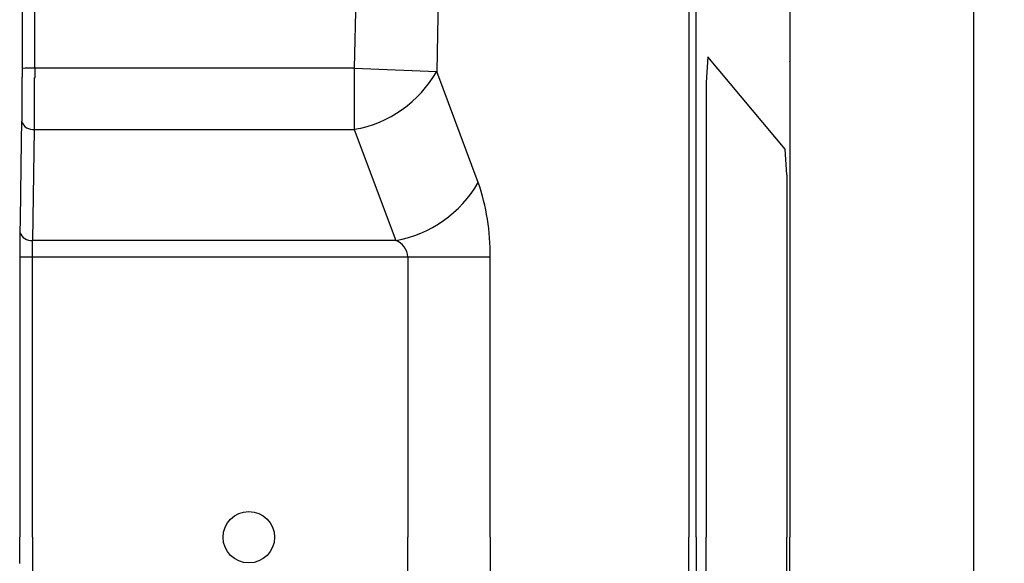
# Model space of a CAD drawing. Extents: x 33960 to 67600, y 383 to 24580.
# Drawn here: x 48809 to 49000, y 8578 to 8684 of the extents above; entities that cross this region are included whole.
import ezdxf

# ---------------------------------------------------------------- set-up
doc = ezdxf.new("R2010")
doc.units = 0
doc.header["$LTSCALE"] = 50
doc.header["$MEASUREMENT"] = 0
doc.layers.get('Defpoints').update_dxf_attribs({"linetype": 'CONTINUOUS'})
for name, color, linetype in [('_0-4_SCALE', 7, 'CONTINUOUS'), ('_0-9_KISO', 7, 'CONTINUOUS'), ('_1-1_BUHIN', 7, 'CONTINUOUS')]:
    doc.layers.add(name, color=color, linetype=linetype)
doc.layers.add('寸法線', color=2, linetype='CONTINUOUS', lineweight=9)
doc.layers.add('躯体', color=8, linetype='CONTINUOUS', lineweight=13)
doc.styles.get("Standard").update_dxf_attribs({"font": 'txt', "bigfont": 'bigfont.shx'})
doc.dimstyles.new('寸法1', dxfattribs={"dimscale": 50, "dimtxt": 2.5, "dimasz": 1, "dimexe": 1.5, "dimexo": 2.54, "dimgap": 1, "dimtad": 1, "dimdec": 0, "dimzin": 0, "dimdsep": 46, "dimtxsty": 'STANDARD', "dimblk": 'DOT', "dimcen": 0.09, "dimadec": 0, "dimazin": 0, "dimtfac": 1, "dimtdec": 0, "dimtmove": 0, "dimatfit": 2, "dimldrblk": 'OPEN30', "dimfxl": 1, "dimtvp": 1, "dimtolj": 1, "dimtzin": 0, "dimarcsym": 0})

# ---------------------------------------------------------------- blocks, each defined once
blk = doc.blocks.new('_Dot')
at = {"layer": '躯体', "color": 0, "linetype": 'Continuous', "lineweight": -2}
blk.add_line((-0.5, 0), (-1, 0), dxfattribs=at)
at = {"layer": '躯体', "color": 0, "linetype": 'Continuous', "const_width": 0.5}
blk.add_lwpolyline([(-0.25, 0, 1), (0.25, 0, 1)], format="xyb", close=True, dxfattribs=at)
blk = doc.blocks.new('*D489')
at = {"layer": 'Defpoints', "color": 0, "linetype": 'Continuous'}
for p in [(48993.87, 8895.82), (48993.87, 8270.76), (49749.44, 8270.76)]:
    blk.add_point(p, dxfattribs=at)
at = {"layer": '寸法線', "color": 0, "lineweight": -2}
for p, q in [((49120.87, 8895.82), (49824.44, 8895.82)), ((49749.44, 8845.82), (49749.44, 8320.76)), ((49120.87, 8270.76), (49824.44, 8270.76))]:
    blk.add_line(p, q, dxfattribs=at)
at = {"layer": '寸法線', "color": 0, "linetype": 'ByBlock', "lineweight": -2, "xscale": 50, "yscale": 50, "zscale": 50}
for p, rotation in [((49749.44, 8895.82), 90), ((49749.44, 8270.76), 270)]:
    blk.add_blockref('_Dot', p, dxfattribs=dict(at, rotation=rotation))
at = {"layer": '寸法線', "color": 0, "linetype": 'Continuous', "insert": (49636.94, 8583.29), "char_height": 125, "attachment_point": 5, "rotation": 90}
blk.add_mtext('\\A1;250', dxfattribs=at)
blk = doc.blocks.new('_Open30')
at = {"layer": '躯体', "color": 0, "linetype": 'Continuous', "lineweight": -2}
for p, q in [((-1, 0.2679), (0, 0)), ((0, 0), (-1, -0.2679)), ((0, 0), (-1, 0))]:
    blk.add_line(p, q, dxfattribs=at)

msp = doc.modelspace()

# ---------------------------------------------------------------- linework, layer by layer
at = {"layer": '_0-4_SCALE', "color": 7}
msp.add_point((48958.23, 8675.64), dxfattribs=at)
at = {"layer": '_0-9_KISO', "color": 2, "linetype": 'Continuous'}
msp.add_line((48993.87, 8895.76), (48993.87, 8270.76), dxfattribs=at)
at = {"layer": '_1-1_BUHIN', "color": 4, "linetype": 'Continuous'}
for p, q in [((48958.23, 8750.76), (48958.23, 8583.26)), ((48809.27, 8744.44), (48809.22, 8674.26)), ((48811.72, 8674.35), (48811.77, 8744.59)), ((48874.86, 8729.35), (48873.7, 8674.35)), ((48890.84, 8728.32), (48889.69, 8673.71)), ((48938.6, 8691.89), (48938.6, 8583.26)), ((48940.07, 8583.26), (48940.07, 8691.89)), ((48942.34, 8676.56), (48941.96, 8671.58)), ((48957.34, 8658.64), (48942.34, 8676.56)), ((48809.26, 8674.26), (48809.26, 8674.2)), ((48809.26, 8674.2), (48809.26, 8674.14)), ((48809.26, 8674.14), (48809.26, 8674.09)), ((48809.26, 8674.09), (48809.26, 8674.03)), ((48809.26, 8674.03), (48809.26, 8673.97)), ((48809.26, 8673.97), (48809.26, 8673.91)), ((48809.26, 8673.91), (48809.26, 8673.85)), ((48809.26, 8673.85), (48809.26, 8673.8)), ((48809.26, 8673.8), (48809.26, 8673.74)), ((48809.26, 8673.74), (48809.26, 8673.68)), ((48809.26, 8673.68), (48809.26, 8673.62)), ((48873.7, 8674.35), (48811.72, 8674.35)), ((48811.76, 8674.28), (48811.76, 8674.35)), ((48811.76, 8674.21), (48811.76, 8674.28)), ((48811.76, 8674.15), (48811.76, 8674.21)), ((48811.76, 8674.08), (48811.76, 8674.15)), ((48811.76, 8674.01), (48811.76, 8674.08)), ((48811.76, 8673.94), (48811.76, 8674.01)), ((48811.76, 8673.88), (48811.76, 8673.94)), ((48811.76, 8673.81), (48811.76, 8673.88)), ((48811.76, 8673.74), (48811.76, 8673.81)), ((48811.76, 8673.67), (48811.76, 8673.74)), ((48811.76, 8673.61), (48811.76, 8673.67)), ((48873.7, 8674.35), (48873.7, 8662.46)), ((48873.7, 8674.35), (48889.69, 8673.71)), ((48897.74, 8652.15), (48889.69, 8673.71)), ((48809.26, 8672.59), (48809.16, 8672.53)), ((48809.16, 8672.53), (48809.16, 8672.47)), ((48809.16, 8672.47), (48809.16, 8672.41)), ((48809.16, 8672.41), (48809.16, 8672.36)), ((48809.16, 8672.36), (48809.16, 8672.3)), ((48809.16, 8672.3), (48809.16, 8672.24)), ((48809.16, 8672.24), (48809.16, 8672.18)), ((48809.16, 8672.18), (48809.16, 8672.13)), ((48809.16, 8672.13), (48809.16, 8672.07)), ((48809.16, 8672.07), (48809.16, 8672.01)), ((48809.16, 8672.01), (48809.16, 8671.95)), ((48809.16, 8671.95), (48809.16, 8671.9)), ((48809.16, 8671.9), (48809.16, 8671.84)), ((48809.16, 8671.84), (48809.16, 8671.78)), ((48809.16, 8671.78), (48809.16, 8671.73)), ((48809.26, 8673.62), (48809.26, 8673.57)), ((48809.26, 8673.57), (48809.26, 8673.51)), ((48809.26, 8673.51), (48809.26, 8673.45)), ((48809.26, 8673.45), (48809.26, 8673.39)), ((48809.26, 8673.39), (48809.26, 8673.34)), ((48809.26, 8673.34), (48809.26, 8673.28)), ((48809.26, 8673.28), (48809.26, 8673.22)), ((48809.26, 8673.22), (48809.26, 8673.16)), ((48809.26, 8673.16), (48809.26, 8673.1)), ((48809.26, 8673.1), (48809.26, 8673.05)), ((48809.26, 8673.05), (48809.26, 8672.99)), ((48809.26, 8672.99), (48809.26, 8672.93)), ((48809.26, 8672.93), (48809.26, 8672.87)), ((48809.26, 8672.87), (48809.26, 8672.82)), ((48809.26, 8672.82), (48809.26, 8672.76)), ((48809.26, 8672.76), (48809.26, 8672.7)), ((48809.26, 8672.7), (48809.26, 8672.64)), ((48809.26, 8672.64), (48809.26, 8672.59)), ((48811.66, 8672.46), (48811.76, 8672.53)), ((48811.66, 8672.39), (48811.66, 8672.46)), ((48811.66, 8672.33), (48811.66, 8672.39)), ((48811.66, 8672.26), (48811.66, 8672.33)), ((48811.66, 8672.19), (48811.66, 8672.26)), ((48811.66, 8672.13), (48811.66, 8672.19)), ((48811.66, 8672.06), (48811.66, 8672.13)), ((48811.66, 8671.99), (48811.66, 8672.06)), ((48811.66, 8671.93), (48811.66, 8671.99)), ((48811.66, 8671.86), (48811.66, 8671.93)), ((48811.66, 8671.79), (48811.66, 8671.86)), ((48811.66, 8671.73), (48811.66, 8671.79)), ((48811.76, 8673.54), (48811.76, 8673.61)), ((48811.76, 8673.47), (48811.76, 8673.54)), ((48811.76, 8673.4), (48811.76, 8673.47)), ((48811.76, 8673.34), (48811.76, 8673.4)), ((48811.76, 8673.27), (48811.76, 8673.34)), ((48811.76, 8673.2), (48811.76, 8673.27)), ((48811.76, 8673.13), (48811.76, 8673.2)), ((48811.76, 8673.07), (48811.76, 8673.13)), ((48811.76, 8673), (48811.76, 8673.07)), ((48811.76, 8672.93), (48811.76, 8673)), ((48811.76, 8672.87), (48811.76, 8672.93)), ((48811.76, 8672.8), (48811.76, 8672.87)), ((48811.76, 8672.73), (48811.76, 8672.8)), ((48811.76, 8672.66), (48811.76, 8672.73)), ((48811.76, 8672.6), (48811.76, 8672.66)), ((48811.76, 8672.53), (48811.76, 8672.6)), ((48809.16, 8671.73), (48809.16, 8671.67)), ((48809.16, 8671.67), (48809.16, 8671.61)), ((48809.16, 8671.61), (48809.16, 8671.55)), ((48809.16, 8671.55), (48809.16, 8671.5)), ((48809.16, 8671.5), (48809.16, 8671.44)), ((48809.16, 8671.44), (48809.16, 8671.38)), ((48809.16, 8671.38), (48809.16, 8671.33)), ((48809.16, 8671.33), (48809.16, 8671.27)), ((48809.16, 8671.27), (48809.16, 8671.21)), ((48809.16, 8671.21), (48809.16, 8671.16)), ((48809.16, 8671.16), (48809.16, 8671.1)), ((48809.16, 8671.1), (48809.16, 8671.04)), ((48809.16, 8671.04), (48809.16, 8670.99)), ((48809.16, 8670.99), (48809.16, 8670.93)), ((48809.16, 8670.93), (48809.16, 8670.87)), ((48809.16, 8670.87), (48809.16, 8670.82)), ((48809.16, 8670.82), (48809.16, 8670.76)), ((48809.16, 8670.76), (48809.16, 8670.7)), ((48809.16, 8670.7), (48809.16, 8670.65)), ((48809.16, 8670.65), (48809.16, 8670.59)), ((48809.16, 8670.59), (48809.16, 8670.53)), ((48809.16, 8670.53), (48809.16, 8670.48)), ((48809.16, 8670.48), (48809.16, 8670.42)), ((48809.16, 8670.42), (48809.16, 8670.36)), ((48809.16, 8670.36), (48809.16, 8670.31)), ((48809.16, 8670.31), (48809.16, 8670.25)), ((48809.16, 8670.25), (48809.16, 8670.2)), ((48809.16, 8670.2), (48809.16, 8670.14)), ((48809.16, 8670.14), (48809.16, 8670.08)), ((48809.16, 8670.08), (48809.16, 8670.03)), ((48809.16, 8670.03), (48809.16, 8669.97)), ((48809.16, 8669.97), (48809.16, 8669.92)), ((48809.16, 8669.92), (48809.16, 8669.86)), ((48809.16, 8669.86), (48809.16, 8669.8)), ((48811.66, 8671.66), (48811.66, 8671.73)), ((48811.66, 8671.59), (48811.66, 8671.66)), ((48811.66, 8671.52), (48811.66, 8671.59)), ((48811.66, 8671.46), (48811.66, 8671.52)), ((48811.66, 8671.39), (48811.66, 8671.46)), ((48811.66, 8671.32), (48811.66, 8671.39)), ((48811.66, 8671.26), (48811.66, 8671.32)), ((48811.66, 8671.19), (48811.66, 8671.26)), ((48811.66, 8671.12), (48811.66, 8671.19)), ((48811.66, 8671.06), (48811.66, 8671.12)), ((48811.66, 8670.99), (48811.66, 8671.06)), ((48811.66, 8670.93), (48811.66, 8670.99)), ((48811.66, 8670.86), (48811.66, 8670.93)), ((48811.66, 8670.79), (48811.66, 8670.86)), ((48811.66, 8670.73), (48811.66, 8670.79)), ((48811.66, 8670.66), (48811.66, 8670.73)), ((48811.66, 8670.59), (48811.66, 8670.66)), ((48811.66, 8670.53), (48811.66, 8670.59)), ((48811.66, 8670.46), (48811.66, 8670.53)), ((48811.66, 8670.4), (48811.66, 8670.46)), ((48811.66, 8670.33), (48811.66, 8670.4)), ((48811.66, 8670.26), (48811.66, 8670.33)), ((48811.66, 8670.2), (48811.66, 8670.26)), ((48811.66, 8670.13), (48811.66, 8670.2)), ((48811.66, 8670.07), (48811.66, 8670.13)), ((48811.66, 8670), (48811.66, 8670.07)), ((48811.66, 8669.93), (48811.66, 8670)), ((48811.66, 8669.87), (48811.66, 8669.93)), ((48811.66, 8669.8), (48811.66, 8669.87)), ((48941.96, 8671.58), (48941.96, 8583.26)), ((48809.16, 8669.8), (48809.16, 8669.75)), ((48809.16, 8669.75), (48809.16, 8669.69)), ((48809.16, 8669.69), (48809.16, 8669.64)), ((48809.16, 8669.64), (48809.16, 8669.58)), ((48809.16, 8669.58), (48809.16, 8669.53)), ((48809.16, 8669.53), (48809.16, 8669.47)), ((48809.16, 8669.47), (48809.16, 8669.42)), ((48809.16, 8669.42), (48809.16, 8669.36)), ((48809.16, 8669.36), (48809.16, 8669.3)), ((48809.16, 8669.3), (48809.16, 8669.25)), ((48809.16, 8669.25), (48809.16, 8669.19)), ((48809.16, 8669.19), (48809.16, 8669.14)), ((48809.16, 8669.14), (48809.16, 8669.08)), ((48809.16, 8669.08), (48809.16, 8669.03)), ((48809.16, 8669.03), (48809.16, 8668.97)), ((48809.16, 8668.97), (48809.16, 8668.92)), ((48809.16, 8668.92), (48809.16, 8668.86)), ((48809.16, 8668.86), (48809.16, 8668.81)), ((48809.16, 8668.81), (48809.16, 8668.76)), ((48809.16, 8668.76), (48809.16, 8668.7)), ((48809.16, 8668.7), (48809.16, 8668.65)), ((48809.16, 8668.65), (48809.16, 8668.59)), ((48809.16, 8668.59), (48809.16, 8668.54)), ((48809.16, 8668.54), (48809.16, 8668.48)), ((48809.16, 8668.48), (48809.16, 8668.43)), ((48809.16, 8668.43), (48809.16, 8668.37)), ((48809.16, 8668.37), (48809.16, 8668.32)), ((48809.16, 8668.32), (48809.16, 8668.27)), ((48809.16, 8668.27), (48809.16, 8668.21)), ((48809.16, 8668.21), (48809.16, 8668.16)), ((48809.16, 8668.16), (48809.16, 8668.11)), ((48809.16, 8668.11), (48809.16, 8668.05)), ((48809.16, 8668.05), (48809.16, 8668)), ((48809.16, 8668), (48809.16, 8667.94)), ((48809.16, 8667.94), (48809.16, 8667.89)), ((48811.66, 8669.74), (48811.66, 8669.8)), ((48811.66, 8669.67), (48811.66, 8669.74)), ((48811.66, 8669.61), (48811.66, 8669.67)), ((48811.66, 8669.54), (48811.66, 8669.61)), ((48811.66, 8669.48), (48811.66, 8669.54)), ((48811.66, 8669.41), (48811.66, 8669.48)), ((48811.66, 8669.35), (48811.66, 8669.41)), ((48811.66, 8669.28), (48811.66, 8669.35)), ((48811.66, 8669.21), (48811.66, 8669.28)), ((48811.66, 8669.15), (48811.66, 8669.21)), ((48811.66, 8669.08), (48811.66, 8669.15)), ((48811.66, 8669.02), (48811.66, 8669.08)), ((48811.66, 8668.95), (48811.66, 8669.02)), ((48811.66, 8668.89), (48811.66, 8668.95)), ((48811.66, 8668.83), (48811.66, 8668.89)), ((48811.66, 8668.76), (48811.66, 8668.83)), ((48811.66, 8668.7), (48811.66, 8668.76)), ((48811.66, 8668.63), (48811.66, 8668.7)), ((48811.66, 8668.57), (48811.66, 8668.63)), ((48811.66, 8668.5), (48811.66, 8668.57)), ((48811.66, 8668.44), (48811.66, 8668.5)), ((48811.66, 8668.37), (48811.66, 8668.44)), ((48811.66, 8668.31), (48811.66, 8668.37)), ((48811.66, 8668.25), (48811.66, 8668.31)), ((48811.66, 8668.18), (48811.66, 8668.25)), ((48811.66, 8668.12), (48811.66, 8668.18)), ((48811.66, 8668.05), (48811.66, 8668.12)), ((48811.66, 8667.99), (48811.66, 8668.05)), ((48811.66, 8667.93), (48811.66, 8667.99)), ((48811.66, 8667.86), (48811.66, 8667.93)), ((48809.16, 8667.89), (48809.16, 8667.84)), ((48809.16, 8667.84), (48809.16, 8667.78)), ((48809.16, 8667.78), (48809.16, 8667.73)), ((48809.16, 8667.73), (48809.16, 8667.68)), ((48809.16, 8667.68), (48809.16, 8667.63)), ((48809.16, 8667.63), (48809.16, 8667.57)), ((48809.16, 8667.57), (48809.16, 8667.52)), ((48809.16, 8667.52), (48809.16, 8667.47)), ((48809.16, 8667.47), (48809.16, 8667.41)), ((48809.16, 8667.41), (48809.16, 8667.36)), ((48809.16, 8667.36), (48809.16, 8667.31)), ((48809.16, 8667.31), (48809.16, 8667.26)), ((48809.16, 8667.26), (48809.16, 8667.21)), ((48809.16, 8667.21), (48809.16, 8667.15)), ((48809.16, 8667.15), (48809.16, 8667.1)), ((48809.16, 8667.1), (48809.16, 8667.05)), ((48809.16, 8667.05), (48809.16, 8667)), ((48809.16, 8667), (48809.16, 8666.95)), ((48809.16, 8666.95), (48809.16, 8666.89)), ((48809.16, 8666.89), (48809.16, 8666.84)), ((48809.16, 8666.84), (48809.16, 8666.79)), ((48809.16, 8666.79), (48809.16, 8666.74)), ((48809.16, 8666.74), (48809.16, 8666.69)), ((48809.16, 8666.69), (48809.16, 8666.64)), ((48809.16, 8666.64), (48809.16, 8666.59)), ((48809.16, 8666.59), (48809.16, 8666.54)), ((48809.16, 8666.54), (48809.16, 8666.49)), ((48809.16, 8666.49), (48809.16, 8666.44)), ((48809.16, 8666.44), (48809.16, 8666.39)), ((48809.16, 8666.39), (48809.16, 8666.33)), ((48809.16, 8666.33), (48809.16, 8666.28)), ((48809.16, 8666.28), (48809.16, 8666.23)), ((48809.16, 8666.23), (48809.16, 8666.18)), ((48809.16, 8666.18), (48809.16, 8666.13)), ((48809.16, 8666.13), (48809.16, 8666.08)), ((48809.16, 8666.08), (48809.16, 8666.04)), ((48809.16, 8666.04), (48809.16, 8665.99)), ((48811.66, 8667.8), (48811.66, 8667.86)), ((48811.66, 8667.74), (48811.66, 8667.8)), ((48811.66, 8667.67), (48811.66, 8667.74)), ((48811.66, 8667.61), (48811.66, 8667.67)), ((48811.66, 8667.55), (48811.66, 8667.61)), ((48811.66, 8667.48), (48811.66, 8667.55)), ((48811.66, 8667.42), (48811.66, 8667.48)), ((48811.66, 8667.36), (48811.66, 8667.42)), ((48811.66, 8667.29), (48811.66, 8667.36)), ((48811.66, 8667.23), (48811.66, 8667.29)), ((48811.66, 8667.17), (48811.66, 8667.23)), ((48811.66, 8667.11), (48811.66, 8667.17)), ((48811.66, 8667.04), (48811.66, 8667.11)), ((48811.66, 8666.98), (48811.66, 8667.04)), ((48811.66, 8666.92), (48811.66, 8666.98)), ((48811.66, 8666.86), (48811.66, 8666.92)), ((48811.66, 8666.79), (48811.66, 8666.86)), ((48811.66, 8666.73), (48811.66, 8666.79)), ((48811.66, 8666.67), (48811.66, 8666.73)), ((48811.66, 8666.61), (48811.66, 8666.67)), ((48811.66, 8666.55), (48811.66, 8666.61)), ((48811.66, 8666.49), (48811.66, 8666.55)), ((48811.66, 8666.42), (48811.66, 8666.49)), ((48811.66, 8666.36), (48811.66, 8666.42)), ((48811.66, 8666.3), (48811.66, 8666.36)), ((48811.66, 8666.24), (48811.66, 8666.3)), ((48811.66, 8666.18), (48811.66, 8666.24)), ((48811.66, 8666.12), (48811.66, 8666.18)), ((48811.66, 8666.06), (48811.66, 8666.12)), ((48811.66, 8666), (48811.66, 8666.06)), ((48809.16, 8665.99), (48809.16, 8665.94)), ((48809.16, 8665.94), (48809.16, 8665.89)), ((48809.16, 8665.89), (48809.16, 8665.84)), ((48809.16, 8665.84), (48809.16, 8665.79)), ((48809.16, 8665.79), (48809.16, 8665.74)), ((48809.16, 8665.74), (48809.16, 8665.69)), ((48809.16, 8665.69), (48809.16, 8665.64)), ((48809.16, 8665.64), (48809.16, 8665.59)), ((48809.16, 8665.59), (48809.16, 8665.55)), ((48809.16, 8665.55), (48809.16, 8665.5)), ((48809.16, 8665.5), (48809.16, 8665.45)), ((48809.16, 8665.45), (48809.16, 8665.4)), ((48809.16, 8665.4), (48809.16, 8665.35)), ((48809.16, 8665.35), (48809.16, 8665.31)), ((48809.16, 8665.31), (48809.16, 8665.26)), ((48809.16, 8665.26), (48809.16, 8665.21)), ((48809.16, 8665.21), (48809.16, 8665.16)), ((48809.16, 8665.16), (48809.16, 8665.12)), ((48809.16, 8665.12), (48809.16, 8665.07)), ((48809.16, 8665.07), (48809.16, 8665.02)), ((48809.16, 8665.02), (48809.16, 8664.98)), ((48809.16, 8664.98), (48809.16, 8664.93)), ((48809.16, 8664.93), (48809.16, 8664.88)), ((48809.16, 8664.88), (48809.16, 8664.84)), ((48809.16, 8664.84), (48809.16, 8664.79)), ((48809.16, 8664.79), (48809.16, 8664.75)), ((48809.16, 8664.75), (48809.16, 8664.7)), ((48809.16, 8664.7), (48809.16, 8664.66)), ((48809.16, 8664.66), (48809.16, 8664.61)), ((48809.16, 8664.61), (48809.16, 8664.56)), ((48809.16, 8664.56), (48809.16, 8664.52)), ((48809.16, 8664.52), (48809.16, 8664.47)), ((48809.16, 8664.47), (48809.16, 8664.43)), ((48809.16, 8664.43), (48809.16, 8664.38)), ((48809.16, 8664.38), (48809.16, 8664.34)), ((48809.16, 8664.34), (48809.16, 8664.29)), ((48809.16, 8664.29), (48809.16, 8664.25)), ((48809.16, 8664.25), (48809.16, 8664.2)), ((48809.16, 8664.2), (48809.16, 8664.16)), ((48809.16, 8664.16), (48809.16, 8664.12)), ((48809.16, 8664.12), (48809.16, 8664.07)), ((48811.66, 8665.94), (48811.66, 8666)), ((48811.66, 8665.88), (48811.66, 8665.94)), ((48811.66, 8665.82), (48811.66, 8665.88)), ((48811.66, 8665.76), (48811.66, 8665.82)), ((48811.66, 8665.7), (48811.66, 8665.76)), ((48811.66, 8665.64), (48811.66, 8665.7)), ((48811.66, 8665.58), (48811.66, 8665.64)), ((48811.66, 8665.52), (48811.66, 8665.58)), ((48811.66, 8665.46), (48811.66, 8665.52)), ((48811.66, 8665.4), (48811.66, 8665.46)), ((48811.66, 8665.34), (48811.66, 8665.4)), ((48811.66, 8665.28), (48811.66, 8665.34)), ((48811.66, 8665.22), (48811.66, 8665.28)), ((48811.66, 8665.16), (48811.66, 8665.22)), ((48811.66, 8665.1), (48811.66, 8665.16)), ((48811.66, 8665.04), (48811.66, 8665.1)), ((48811.66, 8664.99), (48811.66, 8665.04)), ((48811.66, 8664.93), (48811.66, 8664.99)), ((48811.66, 8664.87), (48811.66, 8664.93)), ((48811.66, 8664.81), (48811.66, 8664.87)), ((48811.66, 8664.75), (48811.66, 8664.81)), ((48811.66, 8664.7), (48811.66, 8664.75)), ((48811.66, 8664.64), (48811.66, 8664.7)), ((48811.66, 8664.58), (48811.66, 8664.64)), ((48811.66, 8664.52), (48811.66, 8664.58)), ((48811.66, 8664.47), (48811.66, 8664.52)), ((48811.66, 8664.41), (48811.66, 8664.47)), ((48811.66, 8664.35), (48811.66, 8664.41)), ((48811.66, 8664.3), (48811.66, 8664.35)), ((48811.66, 8664.24), (48811.66, 8664.3)), ((48811.66, 8664.18), (48811.66, 8664.24)), ((48811.66, 8664.13), (48811.66, 8664.18)), ((48811.66, 8664.07), (48811.66, 8664.13)), ((48809.14, 8664.07), (48809.08, 8660.24)), ((48811.31, 8640.91), (48811.64, 8662.46)), ((48811.64, 8662.46), (48873.7, 8662.46)), ((48811.66, 8664.01), (48811.66, 8664.07)), ((48811.66, 8663.96), (48811.66, 8664.01)), ((48811.66, 8663.9), (48811.66, 8663.96)), ((48811.66, 8663.85), (48811.66, 8663.9)), ((48811.66, 8663.79), (48811.66, 8663.85)), ((48811.66, 8663.74), (48811.66, 8663.79)), ((48811.66, 8663.68), (48811.66, 8663.74)), ((48811.66, 8663.63), (48811.66, 8663.68)), ((48811.66, 8663.57), (48811.66, 8663.63)), ((48811.66, 8663.52), (48811.66, 8663.57)), ((48811.66, 8663.46), (48811.66, 8663.52)), ((48811.66, 8663.41), (48811.66, 8663.46)), ((48811.66, 8663.36), (48811.66, 8663.41)), ((48811.66, 8663.3), (48811.66, 8663.36)), ((48811.66, 8663.25), (48811.66, 8663.3)), ((48811.66, 8663.2), (48811.66, 8663.25)), ((48811.66, 8663.14), (48811.66, 8663.2)), ((48811.66, 8663.09), (48811.66, 8663.14)), ((48811.66, 8663.04), (48811.66, 8663.09)), ((48811.66, 8662.98), (48811.66, 8663.04)), ((48811.66, 8662.93), (48811.66, 8662.98)), ((48811.66, 8662.88), (48811.66, 8662.93)), ((48811.66, 8662.83), (48811.66, 8662.88)), ((48811.66, 8662.77), (48811.66, 8662.83)), ((48811.66, 8662.72), (48811.66, 8662.77)), ((48811.66, 8662.67), (48811.66, 8662.72)), ((48811.66, 8662.62), (48811.66, 8662.67)), ((48811.66, 8662.57), (48811.66, 8662.62)), ((48811.66, 8662.51), (48811.66, 8662.57)), ((48811.66, 8662.46), (48811.66, 8662.51)), ((48873.7, 8662.46), (48881.76, 8640.91)), ((48809.08, 8660.24), (48808.84, 8644.92)), ((48957.66, 8653.66), (48957.34, 8658.64)), ((48957.66, 8653.66), (48957.66, 8583.26)), ((48808.84, 8644.92), (48808.81, 8642.52)), ((48808.76, 8642.51), (48808.76, 8642.49)), ((48808.76, 8642.49), (48808.76, 8642.46)), ((48808.76, 8642.46), (48808.76, 8642.43)), ((48808.76, 8642.43), (48808.76, 8642.4)), ((48808.76, 8642.4), (48808.76, 8642.38)), ((48808.76, 8642.38), (48808.76, 8642.35)), ((48808.76, 8642.35), (48808.76, 8642.32)), ((48808.76, 8642.32), (48808.76, 8642.29)), ((48808.76, 8642.29), (48808.76, 8642.27)), ((48808.76, 8642.27), (48808.76, 8642.24)), ((48808.76, 8642.24), (48808.76, 8642.21)), ((48808.76, 8642.21), (48808.76, 8642.18)), ((48808.76, 8642.18), (48808.76, 8642.16)), ((48808.76, 8642.16), (48808.76, 8642.13)), ((48808.76, 8642.13), (48808.76, 8642.1)), ((48808.76, 8642.1), (48808.76, 8642.07)), ((48808.76, 8642.07), (48808.76, 8642.05)), ((48808.76, 8642.05), (48808.76, 8642.02)), ((48808.76, 8642.02), (48808.76, 8641.99)), ((48808.76, 8641.99), (48808.76, 8641.96)), ((48808.76, 8641.96), (48808.76, 8641.94)), ((48808.76, 8641.94), (48808.76, 8641.91)), ((48808.76, 8641.91), (48808.76, 8641.88)), ((48808.76, 8641.88), (48808.76, 8641.85)), ((48808.76, 8641.85), (48808.76, 8641.82)), ((48808.76, 8641.82), (48808.76, 8641.8)), ((48808.76, 8641.8), (48808.76, 8641.77)), ((48808.76, 8641.77), (48808.76, 8641.74)), ((48808.76, 8641.74), (48808.76, 8641.71)), ((48808.76, 8641.71), (48808.76, 8641.69)), ((48808.76, 8641.69), (48808.76, 8641.66)), ((48808.76, 8641.66), (48808.76, 8641.63)), ((48808.76, 8641.63), (48808.76, 8641.6)), ((48808.76, 8641.6), (48808.76, 8641.57)), ((48808.76, 8641.57), (48808.76, 8641.55)), ((48808.76, 8641.55), (48808.76, 8641.52)), ((48808.76, 8641.52), (48808.76, 8641.49)), ((48808.76, 8641.49), (48808.76, 8641.46)), ((48808.76, 8641.46), (48808.76, 8641.43)), ((48808.76, 8641.43), (48808.76, 8641.41)), ((48808.76, 8641.41), (48808.76, 8641.38)), ((48808.76, 8641.38), (48808.76, 8641.35)), ((48808.76, 8641.35), (48808.76, 8641.32)), ((48808.76, 8641.32), (48808.76, 8641.29)), ((48808.76, 8641.29), (48808.76, 8641.26)), ((48808.76, 8641.26), (48808.76, 8641.24)), ((48808.76, 8641.24), (48808.76, 8641.21)), ((48808.76, 8641.21), (48808.76, 8641.18)), ((48808.76, 8641.18), (48808.76, 8641.15)), ((48808.76, 8641.15), (48808.76, 8641.12)), ((48808.76, 8641.12), (48808.76, 8641.09)), ((48808.76, 8641.09), (48808.76, 8641.06)), ((48808.76, 8641.06), (48808.76, 8641.04)), ((48808.76, 8641.04), (48808.76, 8641.01)), ((48808.76, 8641.01), (48808.76, 8640.98)), ((48808.76, 8640.98), (48808.76, 8640.95)), ((48808.76, 8640.95), (48808.76, 8640.92)), ((48808.76, 8640.92), (48808.76, 8640.89)), ((48808.76, 8640.89), (48808.76, 8640.86)), ((48808.76, 8640.86), (48808.76, 8640.83)), ((48808.76, 8640.83), (48808.76, 8640.8)), ((48808.76, 8640.8), (48808.76, 8640.78)), ((48808.76, 8640.78), (48808.76, 8640.75)), ((48808.76, 8640.75), (48808.76, 8640.72)), ((48808.76, 8640.72), (48808.76, 8640.69)), ((48808.76, 8640.69), (48808.76, 8640.66)), ((48808.76, 8640.66), (48808.76, 8640.63)), ((48808.76, 8640.63), (48808.76, 8640.6)), ((48808.76, 8640.6), (48808.76, 8640.57)), ((48808.76, 8640.57), (48808.76, 8640.54)), ((48808.76, 8640.54), (48808.76, 8640.51)), ((48808.76, 8640.51), (48808.76, 8640.48)), ((48808.76, 8640.48), (48808.76, 8640.45)), ((48808.76, 8640.45), (48808.76, 8640.42)), ((48808.76, 8640.42), (48808.76, 8640.39)), ((48808.76, 8640.39), (48808.76, 8640.36)), ((48808.76, 8640.36), (48808.76, 8640.33)), ((48808.76, 8640.33), (48808.76, 8640.3)), ((48808.76, 8640.3), (48808.76, 8640.27)), ((48808.76, 8640.27), (48808.76, 8640.24)), ((48808.76, 8640.24), (48808.76, 8640.21)), ((48808.76, 8640.21), (48808.76, 8640.18)), ((48808.76, 8640.18), (48808.76, 8640.15)), ((48808.76, 8640.15), (48808.76, 8640.12)), ((48808.76, 8640.12), (48808.76, 8640.09)), ((48808.76, 8640.09), (48808.76, 8640.06)), ((48808.76, 8640.06), (48808.76, 8640.03)), ((48808.76, 8640.03), (48808.76, 8640)), ((48808.76, 8640), (48808.76, 8639.97)), ((48808.76, 8639.97), (48808.76, 8639.93)), ((48808.76, 8639.93), (48808.76, 8639.9)), ((48808.76, 8639.9), (48808.76, 8639.87)), ((48808.76, 8639.87), (48808.76, 8639.84)), ((48808.76, 8639.84), (48808.76, 8639.81)), ((48808.76, 8639.81), (48808.76, 8639.78)), ((48808.76, 8639.78), (48808.76, 8639.75)), ((48808.76, 8639.75), (48808.76, 8639.72)), ((48808.76, 8639.72), (48808.76, 8639.68)), ((48808.76, 8639.68), (48808.76, 8639.65)), ((48808.76, 8639.65), (48808.76, 8639.62)), ((48808.76, 8639.62), (48808.76, 8639.59)), ((48808.76, 8639.59), (48808.76, 8639.56)), ((48808.76, 8639.56), (48808.76, 8639.53)), ((48808.76, 8639.53), (48808.76, 8639.49)), ((48808.76, 8639.49), (48808.76, 8639.46)), ((48808.76, 8639.46), (48808.76, 8639.43)), ((48808.76, 8639.43), (48808.76, 8639.4)), ((48808.76, 8639.4), (48808.76, 8639.37)), ((48808.76, 8639.37), (48808.76, 8639.33)), ((48808.76, 8639.33), (48808.76, 8639.3)), ((48808.76, 8639.3), (48808.76, 8639.27)), ((48808.76, 8639.27), (48808.76, 8639.24)), ((48811.26, 8640.89), (48811.26, 8640.91)), ((48811.26, 8640.87), (48811.26, 8640.89)), ((48811.26, 8640.85), (48811.26, 8640.87)), ((48811.26, 8640.83), (48811.26, 8640.85)), ((48811.26, 8640.81), (48811.26, 8640.83)), ((48811.26, 8640.8), (48811.26, 8640.81)), ((48811.26, 8640.78), (48811.26, 8640.8)), ((48811.26, 8640.76), (48811.26, 8640.78)), ((48811.26, 8640.74), (48811.26, 8640.76)), ((48811.26, 8640.72), (48811.26, 8640.74)), ((48811.26, 8640.7), (48811.26, 8640.72)), ((48811.26, 8640.69), (48811.26, 8640.7)), ((48811.26, 8640.67), (48811.26, 8640.69)), ((48811.26, 8640.65), (48811.26, 8640.67)), ((48811.26, 8640.63), (48811.26, 8640.65)), ((48811.26, 8640.61), (48811.26, 8640.63)), ((48811.26, 8640.59), (48811.26, 8640.61)), ((48811.26, 8640.57), (48811.26, 8640.59)), ((48811.26, 8640.56), (48811.26, 8640.57)), ((48811.26, 8640.54), (48811.26, 8640.56)), ((48811.26, 8640.52), (48811.26, 8640.54)), ((48811.26, 8640.5), (48811.26, 8640.52)), ((48811.26, 8640.48), (48811.26, 8640.5)), ((48811.26, 8640.46), (48811.26, 8640.48)), ((48811.26, 8640.45), (48811.26, 8640.46)), ((48811.26, 8640.43), (48811.26, 8640.45)), ((48811.26, 8640.41), (48811.26, 8640.43)), ((48811.26, 8640.39), (48811.26, 8640.41)), ((48811.26, 8640.37), (48811.26, 8640.39)), ((48811.26, 8640.35), (48811.26, 8640.37)), ((48811.26, 8640.33), (48811.26, 8640.35)), ((48811.26, 8640.32), (48811.26, 8640.33)), ((48811.26, 8640.3), (48811.26, 8640.32)), ((48811.26, 8640.28), (48811.26, 8640.3)), ((48811.26, 8640.26), (48811.26, 8640.28)), ((48811.26, 8640.24), (48811.26, 8640.26)), ((48811.26, 8640.22), (48811.26, 8640.24)), ((48811.26, 8640.2), (48811.26, 8640.22)), ((48811.26, 8640.18), (48811.26, 8640.2)), ((48811.26, 8640.17), (48811.26, 8640.18)), ((48811.26, 8640.15), (48811.26, 8640.17)), ((48811.26, 8640.13), (48811.26, 8640.15)), ((48811.26, 8640.11), (48811.26, 8640.13)), ((48811.26, 8640.09), (48811.26, 8640.11)), ((48811.26, 8640.07), (48811.26, 8640.09)), ((48811.26, 8640.05), (48811.26, 8640.07)), ((48811.26, 8640.03), (48811.26, 8640.05)), ((48811.26, 8640.01), (48811.26, 8640.03)), ((48811.26, 8640), (48811.26, 8640.01)), ((48811.26, 8639.98), (48811.26, 8640)), ((48811.26, 8639.96), (48811.26, 8639.98)), ((48811.26, 8639.94), (48811.26, 8639.96)), ((48811.26, 8639.92), (48811.26, 8639.94)), ((48811.26, 8639.9), (48811.26, 8639.92)), ((48811.26, 8639.88), (48811.26, 8639.9)), ((48811.26, 8639.86), (48811.26, 8639.88)), ((48811.26, 8639.84), (48811.26, 8639.86)), ((48811.26, 8639.82), (48811.26, 8639.84)), ((48811.26, 8639.8), (48811.26, 8639.82)), ((48811.26, 8639.78), (48811.26, 8639.8)), ((48811.26, 8639.77), (48811.26, 8639.78)), ((48811.26, 8639.75), (48811.26, 8639.77)), ((48811.26, 8639.73), (48811.26, 8639.75)), ((48811.26, 8639.71), (48811.26, 8639.73)), ((48811.26, 8639.69), (48811.26, 8639.71)), ((48811.26, 8639.67), (48811.26, 8639.69)), ((48811.26, 8639.65), (48811.26, 8639.67)), ((48811.26, 8639.63), (48811.26, 8639.65)), ((48811.26, 8639.61), (48811.26, 8639.63)), ((48811.26, 8639.59), (48811.26, 8639.61)), ((48811.26, 8639.57), (48811.26, 8639.59)), ((48811.26, 8639.55), (48811.26, 8639.57)), ((48811.26, 8639.53), (48811.26, 8639.55)), ((48811.26, 8639.51), (48811.26, 8639.53)), ((48811.26, 8639.49), (48811.26, 8639.51)), ((48811.26, 8639.47), (48811.26, 8639.49)), ((48811.26, 8639.45), (48811.26, 8639.47)), ((48811.26, 8639.43), (48811.26, 8639.45)), ((48811.26, 8639.41), (48811.26, 8639.43)), ((48811.26, 8639.39), (48811.26, 8639.41)), ((48811.26, 8639.37), (48811.26, 8639.39)), ((48811.26, 8639.35), (48811.26, 8639.37)), ((48811.26, 8639.33), (48811.26, 8639.35)), ((48811.26, 8639.31), (48811.26, 8639.33)), ((48811.26, 8639.29), (48811.26, 8639.31)), ((48811.26, 8639.27), (48811.26, 8639.29)), ((48811.26, 8639.25), (48811.26, 8639.27)), ((48881.76, 8640.91), (48811.31, 8640.91)), ((48808.76, 8639.24), (48808.76, 8639.21)), ((48808.76, 8639.21), (48808.76, 8639.17)), ((48808.76, 8639.17), (48808.76, 8639.14)), ((48808.76, 8639.14), (48808.76, 8639.11)), ((48808.76, 8639.11), (48808.76, 8639.08)), ((48808.76, 8639.08), (48808.76, 8639.04)), ((48808.76, 8639.04), (48808.76, 8639.01)), ((48808.76, 8639.01), (48808.76, 8638.98)), ((48808.76, 8638.98), (48808.76, 8638.95)), ((48808.76, 8638.95), (48808.76, 8638.91)), ((48808.76, 8638.91), (48808.76, 8638.88)), ((48808.76, 8638.88), (48808.76, 8638.85)), ((48808.76, 8638.85), (48808.76, 8638.82)), ((48808.76, 8638.82), (48808.76, 8638.78)), ((48808.76, 8638.78), (48808.76, 8638.75)), ((48808.76, 8638.75), (48808.76, 8638.72)), ((48808.76, 8638.72), (48808.76, 8638.69)), ((48808.76, 8638.69), (48808.76, 8638.65)), ((48808.76, 8638.65), (48808.76, 8638.62)), ((48808.76, 8638.62), (48808.76, 8638.59)), ((48808.76, 8638.59), (48808.76, 8638.55)), ((48808.76, 8638.55), (48808.76, 8638.52)), ((48808.76, 8638.52), (48808.76, 8638.49)), ((48808.76, 8638.49), (48808.76, 8638.46)), ((48808.76, 8638.46), (48808.76, 8638.42)), ((48808.76, 8638.42), (48808.76, 8638.39)), ((48808.76, 8638.39), (48808.76, 8638.36)), ((48808.76, 8638.36), (48808.76, 8638.32)), ((48808.76, 8638.32), (48808.76, 8638.29)), ((48808.76, 8638.29), (48808.76, 8638.26)), ((48808.76, 8638.26), (48808.76, 8638.22)), ((48808.76, 8638.22), (48808.76, 8638.19)), ((48808.76, 8638.19), (48808.76, 8638.16)), ((48808.76, 8638.16), (48808.76, 8638.12)), ((48808.76, 8638.12), (48808.76, 8638.09)), ((48808.76, 8638.09), (48808.76, 8638.06)), ((48808.76, 8638.06), (48808.76, 8638.03)), ((48808.76, 8638.03), (48808.76, 8637.99)), ((48808.76, 8637.99), (48808.76, 8637.96)), ((48808.76, 8637.96), (48808.76, 8637.93)), ((48808.76, 8637.93), (48808.76, 8637.89)), ((48808.76, 8637.89), (48808.76, 8637.86)), ((48808.76, 8637.86), (48808.76, 8637.83)), ((48808.76, 8637.83), (48808.76, 8637.79)), ((48808.76, 8637.79), (48808.76, 8637.76)), ((48808.76, 8637.76), (48808.76, 8637.73)), ((48808.76, 8637.73), (48808.76, 8637.69)), ((48808.76, 8637.69), (48808.76, 8637.41)), ((48808.76, 8637.41), (48808.76, 8637.12)), ((48808.77, 8637.69), (48811.27, 8637.69)), ((48811.26, 8639.23), (48811.26, 8639.25)), ((48811.26, 8639.21), (48811.26, 8639.23)), ((48811.26, 8639.19), (48811.26, 8639.21)), ((48811.26, 8639.16), (48811.26, 8639.19)), ((48811.26, 8639.14), (48811.26, 8639.16)), ((48811.26, 8639.12), (48811.26, 8639.14)), ((48811.26, 8639.1), (48811.26, 8639.12)), ((48811.26, 8639.08), (48811.26, 8639.1)), ((48811.26, 8639.06), (48811.26, 8639.08)), ((48811.26, 8639.04), (48811.26, 8639.06)), ((48811.26, 8639.02), (48811.26, 8639.04)), ((48811.26, 8639), (48811.26, 8639.02)), ((48811.26, 8638.98), (48811.26, 8639)), ((48811.26, 8638.96), (48811.26, 8638.98)), ((48811.26, 8638.93), (48811.26, 8638.96)), ((48811.26, 8638.91), (48811.26, 8638.93)), ((48811.26, 8638.89), (48811.26, 8638.91)), ((48811.26, 8638.87), (48811.26, 8638.89)), ((48811.26, 8638.85), (48811.26, 8638.87)), ((48811.26, 8638.83), (48811.26, 8638.85)), ((48811.26, 8638.81), (48811.26, 8638.83)), ((48811.26, 8638.79), (48811.26, 8638.81)), ((48811.26, 8638.76), (48811.26, 8638.79)), ((48811.26, 8638.74), (48811.26, 8638.76)), ((48811.26, 8638.72), (48811.26, 8638.74)), ((48811.26, 8638.7), (48811.26, 8638.72)), ((48811.26, 8638.68), (48811.26, 8638.7)), ((48811.26, 8638.66), (48811.26, 8638.68)), ((48811.26, 8638.64), (48811.26, 8638.66)), ((48811.26, 8638.61), (48811.26, 8638.64)), ((48811.26, 8638.59), (48811.26, 8638.61)), ((48811.26, 8638.57), (48811.26, 8638.59)), ((48811.26, 8638.55), (48811.26, 8638.57)), ((48811.26, 8638.53), (48811.26, 8638.55)), ((48811.26, 8638.51), (48811.26, 8638.53)), ((48811.26, 8638.48), (48811.26, 8638.51)), ((48811.26, 8638.46), (48811.26, 8638.48)), ((48811.26, 8638.44), (48811.26, 8638.46)), ((48811.26, 8638.42), (48811.26, 8638.44)), ((48811.26, 8638.4), (48811.26, 8638.42)), ((48811.26, 8638.37), (48811.26, 8638.4)), ((48811.26, 8638.35), (48811.26, 8638.37)), ((48811.26, 8638.33), (48811.26, 8638.35)), ((48811.26, 8638.31), (48811.26, 8638.33)), ((48811.26, 8638.29), (48811.26, 8638.31)), ((48811.26, 8638.27), (48811.26, 8638.29)), ((48811.26, 8638.24), (48811.26, 8638.27)), ((48811.26, 8638.22), (48811.26, 8638.24)), ((48811.26, 8638.2), (48811.26, 8638.22)), ((48811.26, 8638.18), (48811.26, 8638.2)), ((48811.26, 8638.16), (48811.26, 8638.18)), ((48811.26, 8638.13), (48811.26, 8638.16)), ((48811.26, 8638.11), (48811.26, 8638.13)), ((48811.26, 8638.09), (48811.26, 8638.11)), ((48811.26, 8638.07), (48811.26, 8638.09)), ((48811.26, 8638.05), (48811.26, 8638.07)), ((48811.26, 8638.02), (48811.26, 8638.05)), ((48811.26, 8638), (48811.26, 8638.02)), ((48811.26, 8637.98), (48811.26, 8638)), ((48811.26, 8637.96), (48811.26, 8637.98)), ((48811.26, 8637.93), (48811.26, 8637.96)), ((48811.26, 8637.91), (48811.26, 8637.93)), ((48811.26, 8637.89), (48811.26, 8637.91)), ((48811.26, 8637.87), (48811.26, 8637.89)), ((48811.26, 8637.85), (48811.26, 8637.87)), ((48811.26, 8637.82), (48811.26, 8637.85)), ((48811.26, 8637.8), (48811.26, 8637.82)), ((48811.26, 8637.78), (48811.26, 8637.8)), ((48811.26, 8637.76), (48811.26, 8637.78)), ((48811.26, 8637.74), (48811.26, 8637.76)), ((48811.26, 8637.71), (48811.26, 8637.74)), ((48811.26, 8637.69), (48811.26, 8637.71)), ((48811.27, 8637.69), (48884.1, 8637.69)), ((48811.27, 8583.26), (48811.27, 8637.69)), ((48884.1, 8637.69), (48900.09, 8637.69)), ((48884.1, 8637.69), (48884.1, 8583.26)), ((48900.09, 8583.26), (48900.09, 8637.69)), ((48808.76, 8637.12), (48808.76, 8636.84)), ((48808.76, 8636.84), (48808.76, 8636.55)), ((48808.76, 8636.55), (48808.76, 8636.27)), ((48808.76, 8636.27), (48808.76, 8635.98)), ((48808.76, 8635.98), (48808.76, 8635.7)), ((48808.76, 8635.7), (48808.76, 8635.41)), ((48808.76, 8635.41), (48808.76, 8635.13)), ((48808.76, 8635.13), (48808.76, 8634.84)), ((48808.76, 8634.84), (48808.76, 8634.56)), ((48808.76, 8634.56), (48808.76, 8634.27)), ((48808.76, 8634.27), (48808.76, 8633.99)), ((48808.76, 8633.99), (48808.76, 8633.7)), ((48808.76, 8633.7), (48808.76, 8633.42)), ((48808.76, 8633.42), (48808.76, 8633.13)), ((48808.76, 8633.13), (48808.76, 8632.85)), ((48808.76, 8632.85), (48808.76, 8632.56)), ((48808.76, 8632.56), (48808.76, 8632.28)), ((48808.76, 8632.28), (48808.76, 8631.99)), ((48808.76, 8631.99), (48808.76, 8631.71)), ((48808.76, 8631.71), (48808.76, 8631.42)), ((48808.76, 8631.42), (48808.76, 8631.14)), ((48808.76, 8631.14), (48808.76, 8630.85)), ((48808.76, 8630.85), (48808.76, 8630.57)), ((48808.76, 8630.57), (48808.76, 8630.28)), ((48808.76, 8630.28), (48808.76, 8630)), ((48808.76, 8630), (48808.76, 8629.71)), ((48808.76, 8629.71), (48808.76, 8629.43)), ((48808.76, 8629.43), (48808.76, 8629.14)), ((48808.76, 8629.14), (48808.76, 8628.86)), ((48808.76, 8628.86), (48808.76, 8628.57)), ((48808.76, 8628.57), (48808.76, 8628.29)), ((48808.76, 8628.29), (48808.76, 8628)), ((48808.76, 8628), (48808.76, 8627.72)), ((48808.76, 8627.72), (48808.76, 8627.43)), ((48808.76, 8627.43), (48808.76, 8627.15)), ((48808.76, 8627.15), (48808.76, 8626.86)), ((48808.76, 8626.86), (48808.76, 8626.58)), ((48808.76, 8626.58), (48808.76, 8626.29)), ((48808.76, 8626.29), (48808.76, 8626.01)), ((48808.76, 8626.01), (48808.76, 8625.72)), ((48808.76, 8625.72), (48808.76, 8625.44)), ((48808.76, 8625.44), (48808.76, 8625.15)), ((48808.76, 8625.15), (48808.76, 8624.87)), ((48808.76, 8624.87), (48808.76, 8624.58)), ((48808.76, 8624.58), (48808.76, 8624.3)), ((48808.76, 8624.3), (48808.76, 8624.01)), ((48808.76, 8624.01), (48808.76, 8623.73)), ((48808.76, 8623.73), (48808.76, 8623.44)), ((48808.76, 8623.44), (48808.76, 8623.16)), ((48808.76, 8623.16), (48808.76, 8622.87)), ((48808.76, 8622.87), (48808.76, 8622.59)), ((48808.76, 8622.59), (48808.76, 8622.3)), ((48808.76, 8622.3), (48808.76, 8622.02)), ((48808.76, 8622.02), (48808.76, 8621.73)), ((48808.76, 8621.73), (48808.76, 8621.45)), ((48808.76, 8621.45), (48808.76, 8621.16)), ((48808.76, 8621.16), (48808.76, 8620.88)), ((48808.76, 8620.88), (48808.76, 8620.59)), ((48808.76, 8620.59), (48808.76, 8620.31)), ((48808.76, 8620.31), (48808.76, 8620.02)), ((48808.76, 8620.02), (48808.76, 8619.74)), ((48808.76, 8619.74), (48808.76, 8619.45)), ((48808.76, 8619.45), (48808.76, 8619.17)), ((48808.76, 8619.17), (48808.76, 8618.88)), ((48808.76, 8618.88), (48808.76, 8618.6)), ((48808.76, 8618.6), (48808.76, 8618.31)), ((48808.76, 8618.31), (48808.76, 8618.03)), ((48808.76, 8618.03), (48808.76, 8617.74)), ((48808.76, 8617.74), (48808.76, 8617.46)), ((48808.76, 8617.46), (48808.76, 8617.17)), ((48808.76, 8617.17), (48808.76, 8616.89)), ((48808.76, 8616.89), (48808.76, 8616.6)), ((48808.76, 8616.6), (48808.76, 8616.32)), ((48808.76, 8616.32), (48808.76, 8616.03)), ((48808.76, 8616.03), (48808.76, 8615.75)), ((48808.76, 8615.75), (48808.76, 8615.46)), ((48808.76, 8615.46), (48808.76, 8615.18)), ((48808.76, 8615.18), (48808.76, 8614.89)), ((48808.76, 8614.89), (48808.76, 8614.61)), ((48808.76, 8614.61), (48808.76, 8614.32)), ((48808.76, 8614.32), (48808.76, 8614.04)), ((48808.76, 8614.04), (48808.76, 8613.75)), ((48808.76, 8613.75), (48808.76, 8613.47)), ((48808.76, 8613.47), (48808.76, 8613.18)), ((48808.76, 8613.18), (48808.76, 8612.9)), ((48808.76, 8612.9), (48808.76, 8612.61)), ((48808.76, 8612.61), (48808.76, 8612.33)), ((48808.76, 8612.33), (48808.76, 8612.04)), ((48808.76, 8612.04), (48808.76, 8611.76)), ((48808.76, 8611.76), (48808.76, 8611.47)), ((48808.76, 8611.47), (48808.76, 8611.19)), ((48808.76, 8611.19), (48808.76, 8610.9)), ((48808.76, 8610.9), (48808.76, 8610.62)), ((48808.76, 8610.62), (48808.76, 8610.33)), ((48808.76, 8610.33), (48808.76, 8610.05)), ((48808.76, 8610.05), (48808.76, 8609.76)), ((48808.76, 8609.76), (48808.76, 8609.48)), ((48808.76, 8609.48), (48808.76, 8609.19)), ((48808.76, 8609.19), (48808.76, 8608.91)), ((48808.76, 8608.91), (48808.76, 8608.62)), ((48808.76, 8608.62), (48808.76, 8608.34)), ((48808.76, 8608.34), (48808.76, 8608.05)), ((48808.76, 8608.05), (48808.76, 8607.77)), ((48808.76, 8607.77), (48808.76, 8607.48)), ((48808.76, 8607.48), (48808.76, 8607.2)), ((48808.76, 8607.2), (48808.76, 8606.91)), ((48808.76, 8606.91), (48808.76, 8606.63)), ((48808.76, 8606.63), (48808.76, 8606.34)), ((48808.76, 8606.34), (48808.76, 8606.06)), ((48808.76, 8606.06), (48808.76, 8605.77)), ((48808.76, 8605.77), (48808.76, 8605.49)), ((48808.76, 8605.49), (48808.76, 8605.2)), ((48808.76, 8605.2), (48808.76, 8604.92)), ((48808.76, 8604.92), (48808.76, 8604.63)), ((48808.76, 8604.63), (48808.76, 8604.35)), ((48808.76, 8604.35), (48808.76, 8604.06)), ((48808.76, 8604.06), (48808.76, 8603.78)), ((48808.76, 8603.78), (48808.76, 8603.49)), ((48808.76, 8603.49), (48808.76, 8603.21)), ((48808.76, 8603.21), (48808.76, 8602.92)), ((48808.76, 8602.92), (48808.76, 8602.64)), ((48808.76, 8602.64), (48808.76, 8602.35)), ((48808.76, 8602.35), (48808.76, 8602.07)), ((48808.76, 8602.07), (48808.76, 8601.78)), ((48808.76, 8601.78), (48808.76, 8601.5)), ((48808.76, 8601.5), (48808.76, 8601.21)), ((48808.76, 8601.21), (48808.76, 8600.93)), ((48808.76, 8600.93), (48808.76, 8600.65)), ((48808.76, 8600.65), (48808.76, 8600.36)), ((48808.76, 8600.36), (48808.76, 8600.08)), ((48808.76, 8600.08), (48808.76, 8599.79)), ((48808.76, 8599.79), (48808.76, 8599.51)), ((48808.76, 8599.51), (48808.76, 8599.22)), ((48808.76, 8599.22), (48808.76, 8598.94)), ((48808.76, 8598.94), (48808.76, 8598.65)), ((48808.76, 8598.65), (48808.76, 8598.37)), ((48808.76, 8598.37), (48808.76, 8598.08)), ((48808.76, 8598.08), (48808.76, 8597.8)), ((48808.76, 8597.8), (48808.76, 8597.51)), ((48808.76, 8597.51), (48808.76, 8597.23)), ((48808.76, 8597.23), (48808.76, 8596.94)), ((48808.76, 8596.94), (48808.76, 8596.66)), ((48808.76, 8596.66), (48808.76, 8596.37)), ((48808.76, 8596.37), (48808.76, 8596.09)), ((48808.76, 8596.09), (48808.76, 8595.8)), ((48808.76, 8595.8), (48808.76, 8595.52)), ((48808.76, 8595.52), (48808.76, 8595.23)), ((48808.76, 8595.23), (48808.76, 8594.95)), ((48808.76, 8594.95), (48808.76, 8594.66)), ((48808.76, 8594.66), (48808.76, 8594.38)), ((48808.76, 8594.38), (48808.76, 8594.09)), ((48808.76, 8594.09), (48808.76, 8593.81)), ((48808.76, 8593.81), (48808.76, 8593.52)), ((48808.76, 8593.52), (48808.76, 8593.24)), ((48808.76, 8593.24), (48808.76, 8592.95)), ((48808.76, 8592.95), (48808.76, 8592.67)), ((48808.76, 8592.67), (48808.76, 8592.38)), ((48808.76, 8592.38), (48808.76, 8592.1)), ((48808.76, 8592.1), (48808.76, 8591.81)), ((48808.76, 8591.81), (48808.76, 8591.53)), ((48808.76, 8591.53), (48808.76, 8591.24)), ((48808.76, 8591.24), (48808.76, 8590.96)), ((48808.76, 8590.96), (48808.76, 8590.67)), ((48808.76, 8590.67), (48808.76, 8590.39)), ((48808.76, 8590.39), (48808.76, 8590.1)), ((48808.76, 8590.1), (48808.76, 8589.82)), ((48808.76, 8589.82), (48808.76, 8589.53)), ((48808.76, 8589.53), (48808.76, 8589.25)), ((48808.76, 8589.25), (48808.76, 8588.96)), ((48808.76, 8588.96), (48808.76, 8588.68)), ((48808.76, 8588.68), (48808.76, 8588.39)), ((48808.76, 8588.39), (48808.76, 8588.11)), ((48808.76, 8588.11), (48808.76, 8587.82)), ((48808.76, 8587.82), (48808.76, 8587.54)), ((48808.76, 8587.54), (48808.76, 8587.25)), ((48808.76, 8587.25), (48808.76, 8586.97)), ((48808.76, 8586.97), (48808.76, 8586.68)), ((48808.76, 8586.68), (48808.76, 8586.4)), ((48808.76, 8586.4), (48808.76, 8586.11)), ((48808.76, 8586.11), (48808.76, 8585.83)), ((48808.76, 8585.83), (48808.76, 8585.54)), ((48808.76, 8585.54), (48808.76, 8585.26)), ((48808.76, 8585.26), (48808.76, 8584.97)), ((48808.76, 8584.97), (48808.76, 8584.69)), ((48808.76, 8584.69), (48808.76, 8584.4)), ((48808.76, 8584.4), (48808.76, 8584.12)), ((48808.76, 8584.12), (48808.76, 8583.83)), ((48808.76, 8583.83), (48808.76, 8583.55)), ((48808.76, 8583.55), (48808.76, 8583.26)), ((48808.76, 8582.98), (48808.76, 8583.26)), ((48808.76, 8582.69), (48808.76, 8582.98)), ((48808.76, 8582.41), (48808.76, 8582.69)), ((48808.76, 8582.12), (48808.76, 8582.41)), ((48808.76, 8581.84), (48808.76, 8582.12)), ((48811.27, 8583.26), (48811.27, 8528.83)), ((48884.1, 8528.83), (48884.1, 8583.26)), ((48900.09, 8583.26), (48900.09, 8528.83)), ((48938.6, 8474.63), (48938.6, 8583.26)), ((48940.07, 8583.26), (48940.07, 8474.63)), ((48941.96, 8494.95), (48941.96, 8583.26)), ((48957.66, 8512.86), (48957.66, 8583.26)), ((48958.23, 8415.76), (48958.23, 8583.26)), ((48808.76, 8581.55), (48808.76, 8581.84)), ((48808.76, 8581.27), (48808.76, 8581.55)), ((48808.76, 8580.98), (48808.76, 8581.27)), ((48808.76, 8580.7), (48808.76, 8580.98)), ((48808.76, 8580.41), (48808.76, 8580.7)), ((48808.76, 8580.13), (48808.76, 8580.41)), ((48808.76, 8579.84), (48808.76, 8580.13)), ((48808.76, 8579.56), (48808.76, 8579.84)), ((48808.76, 8579.27), (48808.76, 8579.56)), ((48808.76, 8578.99), (48808.76, 8579.27)), ((48808.76, 8578.7), (48808.76, 8578.99)), ((48808.76, 8578.42), (48808.76, 8578.7)), ((48808.76, 8578.13), (48808.76, 8578.42))]:
    msp.add_line(p, q, dxfattribs=at)
msp.add_circle((48853.23, 8583.26), 5, dxfattribs=at)
for centre, radius, start, end in [((48811.1, 8656.42), 17.94, 88.019, 96.0157), ((48869.79, 8685.02), 22.89, 279.8544, 330.4075), ((48811.31, 8664.68), 2.25, 195.8014, 278.6381), ((48877.84, 8663.46), 22.89, 279.8544, 330.4075), ((48856.82, 8638.1), 43.27, 359.4584, 18.9511), ((48810.97, 8643.13), 2.25, 195.8156, 278.6463), ((48880.23, 8637.33), 3.89, 5.3457, 66.8553)]:
    msp.add_arc(centre, radius, start, end, dxfattribs=at)

# ---------------------------------------------------------------- dimensions: what is measured, and where the dimension line sits
at = {"layer": '寸法線'}
dim = msp.add_linear_dim(base=(49749.44, 8270.76), p1=(48993.87, 8895.82), p2=(48993.87, 8270.76), angle=90, dimstyle='寸法1', override={"dimlfac": 0.4, "dimtxsty": 'STANDARD', "dimldrblk": 'Open30'}, dxfattribs=at)
dim.commit()
dim.dimension.update_dxf_attribs({"geometry": '*D489', "text_midpoint": (49636.94, 8583.29)})

doc.saveas('drawing.dxf')
